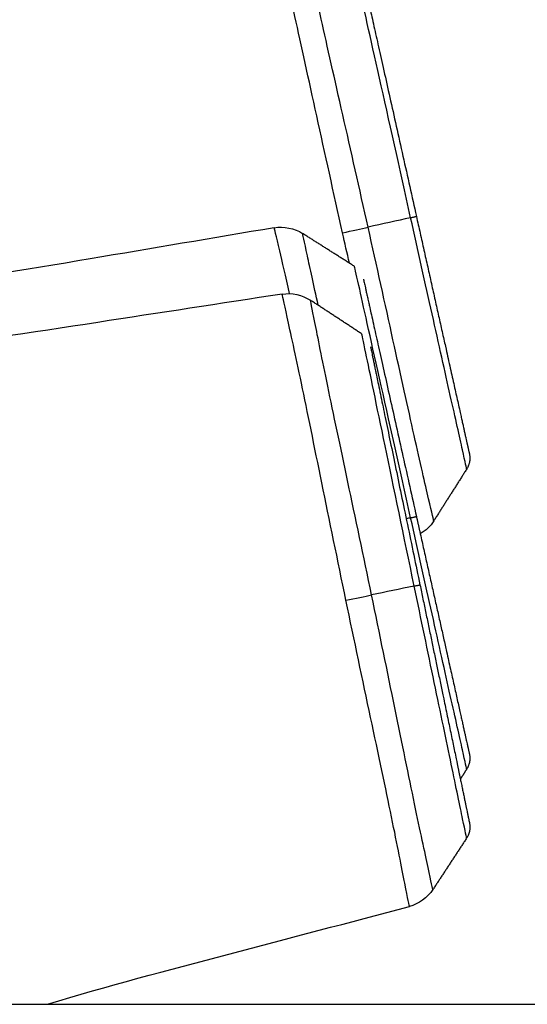
# Model space of a CAD drawing. Units: millimetres. Extents: x -12281 to 10584, y -8207 to 7022.
# Drawn here: x -1603 to -1578, y -2546 to -2498 of the extents above; entities that cross this region are included whole.
import ezdxf

# ---------------------------------------------------------------- set-up
doc = ezdxf.new("R2010")
doc.units = ezdxf.units.MM
doc.layers.add('DEFAULT', color=7, linetype='Continuous')

msp = doc.modelspace()

# ---------------------------------------------------------------- linework, layer by layer
at = {"layer": 'DEFAULT', "color": 0}
for points, knots in [([(-1587.324, -2508.16), (-1587.767, -2506.175), (-1588.204, -2504.19), (-1589.009, -2500.513), (-1589.378, -2498.822), (-1590.011, -2496.01), (-1590.275, -2494.895), (-1590.628, -2493.387), (-1590.719, -2492.995), (-1590.719, -2492.995)], [0, 0, 0, 0, 0.25, 0.25, 0.5, 0.5, 0.75, 0.75, 1, 1, 1, 1]), ([(-1586.056, -2507.876), (-1586.484, -2505.961), (-1586.915, -2504.054), (-1587.715, -2500.522), (-1588.083, -2498.898), (-1588.685, -2496.186), (-1588.915, -2495.113), (-1589.229, -2493.657), (-1589.311, -2493.279), (-1589.311, -2493.279)], [-1, -1, -1, -1, -0.74994, -0.74994, -0.499896, -0.499896, -0.250117, -0.250117, 0, 0, 0, 0]), ([(-1583.941, -2507.404), (-1584.488, -2504.953), (-1585.034, -2502.506), (-1585.945, -2498.429), (-1586.307, -2496.807), (-1586.656, -2495.242), (-1586.728, -2494.922), (-1586.728, -2494.922)], [0, 0, 0, 0, 7.535669, 7.535669, 15.071338, 15.071338, 20.111353, 20.111353, 20.111353, 20.111353]), ([(-1581.153, -2519.89), (-1581.153, -2519.89), (-1581.226, -2519.565), (-1581.505, -2518.314), (-1581.711, -2517.388), (-1582.227, -2515.077), (-1582.537, -2513.692), (-1583.211, -2510.672), (-1583.576, -2509.039), (-1583.941, -2507.404)], [0, 0, 0, 0, 5.023749, 5.023749, 10.047498, 10.047498, 15.071247, 15.071247, 20.094938, 20.094938, 20.094938, 20.094938]), ([(-1590.719, -2507.904), (-1593.768, -2508.419), (-1596.817, -2508.934), (-1599.866, -2509.449), (-1603.164, -2510.006), (-1606.468, -2510.565), (-1609.788, -2510.977), (-1613.108, -2511.389), (-1616.449, -2511.655), (-1619.779, -2511.952), (-1621.56, -2512.111), (-1623.341, -2512.279), (-1625.118, -2512.477)], [0.410817, 0.410817, 0.410817, 0.410817, 9.687339, 9.687339, 9.687339, 19.728929, 19.728929, 19.728929, 29.769337, 29.769337, 29.769337, 35.134149, 35.134149, 35.134149, 35.134149]), ([(-1589.956, -2511.178), (-1590.157, -2510.303), (-1590.326, -2509.586), (-1590.628, -2508.296), (-1590.719, -2507.904), (-1590.719, -2507.904)], [0.5724329, 0.5724329, 0.5724329, 0.5724329, 0.75, 0.75, 1, 1, 1, 1]), ([(-1582.793, -2522.472), (-1582.793, -2522.472), (-1582.88, -2522.094), (-1583.215, -2520.644), (-1583.463, -2519.575), (-1584.071, -2516.864), (-1584.429, -2515.239), (-1585.208, -2511.702), (-1585.628, -2509.792), (-1586.056, -2507.876)], [-1, -1, -1, -1, -0.749873, -0.749873, -0.500095, -0.500095, -0.250117, -0.250117, 0, 0, 0, 0]), ([(-1588.537, -2511.757), (-1588.764, -2510.726), (-1588.943, -2509.894), (-1589.229, -2508.567), (-1589.311, -2508.188), (-1589.311, -2508.188)], [-0.4556107, -0.4556107, -0.4556107, -0.4556107, -0.2501171, -0.2501171, 0, 0, 0, 0]), ([(-1583.941, -2522.314), (-1584.488, -2519.862), (-1585.034, -2517.415), (-1585.945, -2513.339), (-1586.307, -2511.717), (-1586.656, -2510.151), (-1586.728, -2509.831), (-1586.728, -2509.831)], [0, 0, 0, 0, 7.535669, 7.535669, 15.071338, 15.071338, 20.111353, 20.111353, 20.111353, 20.111353]), ([(-1590.328, -2511.198), (-1593.385, -2511.668), (-1596.441, -2512.138), (-1599.497, -2512.608), (-1602.803, -2513.117), (-1606.115, -2513.627), (-1609.441, -2513.991), (-1612.766, -2514.354), (-1616.111, -2514.57), (-1619.445, -2514.818), (-1621.228, -2514.951), (-1623.012, -2515.093), (-1624.792, -2515.265)], [0.410817, 0.410817, 0.410817, 0.410817, 9.687339, 9.687339, 9.687339, 19.728929, 19.728929, 19.728929, 29.769337, 29.769337, 29.769337, 35.134909, 35.134909, 35.134909, 35.134909]), ([(-1587.157, -2526.411), (-1587.571, -2524.421), (-1587.978, -2522.429), (-1588.73, -2518.741), (-1589.073, -2517.044), (-1589.665, -2514.223), (-1589.913, -2513.104), (-1590.243, -2511.592), (-1590.328, -2511.198), (-1590.328, -2511.198)], [0, 0, 0, 0, 0.25, 0.25, 0.5, 0.5, 0.75, 0.75, 1, 1, 1, 1]), ([(-1585.885, -2526.147), (-1586.284, -2524.225), (-1586.688, -2522.312), (-1587.435, -2518.769), (-1587.779, -2517.14), (-1588.342, -2514.419), (-1588.556, -2513.343), (-1588.848, -2511.883), (-1588.925, -2511.503), (-1588.925, -2511.503)], [-1, -1, -1, -1, -0.74994, -0.74994, -0.499896, -0.499896, -0.250117, -0.250117, 0, 0, 0, 0]), ([(-1583.763, -2525.706), (-1584.274, -2523.246), (-1584.784, -2520.792), (-1585.634, -2516.702), (-1585.973, -2515.075), (-1586.299, -2513.505), (-1586.366, -2513.184), (-1586.366, -2513.184)], [0, 0, 0, 0, 7.535669, 7.535669, 15.071338, 15.071338, 20.111344, 20.111344, 20.111344, 20.111344]), ([(-1581.153, -2534.799), (-1581.153, -2534.799), (-1581.226, -2534.474), (-1581.505, -2533.223), (-1581.711, -2532.298), (-1582.227, -2529.986), (-1582.537, -2528.601), (-1583.211, -2525.582), (-1583.576, -2523.948), (-1583.941, -2522.314)], [0, 0, 0, 0, 5.023749, 5.023749, 10.047498, 10.047498, 15.071247, 15.071247, 20.094938, 20.094938, 20.094938, 20.094938]), ([(-1581.159, -2538.231), (-1581.159, -2538.231), (-1581.226, -2537.905), (-1581.487, -2536.65), (-1581.68, -2535.721), (-1582.162, -2533.403), (-1582.451, -2532.013), (-1583.081, -2528.984), (-1583.422, -2527.345), (-1583.763, -2525.706)], [0, 0, 0, 0, 5.023749, 5.023749, 10.047498, 10.047498, 15.071247, 15.071247, 20.094938, 20.094938, 20.094938, 20.094938]), ([(-1584.002, -2541.628), (-1584.002, -2541.628), (-1584.081, -2541.233), (-1584.381, -2539.714), (-1584.6, -2538.589), (-1585.181, -2535.766), (-1585.542, -2534.073), (-1586.323, -2530.391), (-1586.743, -2528.402), (-1587.157, -2526.411)], [0, 0, 0, 0, 0.25, 0.25, 0.5, 0.5, 0.75, 0.75, 1, 1, 1, 1]), ([(-1582.836, -2540.788), (-1582.836, -2540.788), (-1582.917, -2540.41), (-1583.232, -2538.954), (-1583.464, -2537.882), (-1584.032, -2535.163), (-1584.366, -2533.532), (-1585.093, -2529.985), (-1585.485, -2528.068), (-1585.885, -2526.147)], [-1, -1, -1, -1, -0.749873, -0.749873, -0.500095, -0.500095, -0.250117, -0.250117, 0, 0, 0, 0]), ([(-1601.999, -2546.486), (-1599.013, -2545.577), (-1595.99, -2544.782), (-1592.973, -2543.989), (-1589.983, -2543.202), (-1586.993, -2542.415), (-1584.002, -2541.628)], [22.715934, 22.715934, 22.715934, 22.715934, 32.081998, 32.081998, 32.081998, 41.358521, 41.358521, 41.358521, 41.358521]), ([(-1601.999, -2546.486), (-1599.013, -2545.577), (-1595.99, -2544.782), (-1592.973, -2543.989), (-1589.983, -2543.202), (-1586.993, -2542.415), (-1584.002, -2541.628)], [22.715934, 22.715934, 22.715934, 22.715934, 32.081998, 32.081998, 32.081998, 41.358521, 41.358521, 41.358521, 41.358521])]:
    msp.add_open_spline(points, degree=3, knots=knots, dxfattribs=at)
for points, weights, knots in [([(-1586.289, -2495.545), (-1586.289, -2495.545), (-1586.088, -2496.443), (-1585.415, -2499.459), (-1583.655, -2507.34)], [0.924617468407, 0.943093813562, 1, 0.831468818255, 0.999999919638], [-19.045753, -19.045753, -19.045753, -14.238116, -14.238116, 0, 0, 0]), ([(-1586.289, -2495.545), (-1586.289, -2495.545), (-1586.088, -2496.443), (-1585.415, -2499.459), (-1583.655, -2507.34)], [0.924617468407, 0.943093813562, 1, 0.831468818255, 0.999999919638], [-19.045753, -19.045753, -19.045753, -14.238116, -14.238116, 0, 0, 0]), ([(-1583.655, -2507.34), (-1582.564, -2512.226), (-1581.793, -2515.681), (-1581.237, -2518.17), (-1581.077, -2518.888)], [0.999999963703, 0.923878703447, 1, 0.943971008339, 0.970422145111], [0, 0, 0, 9.492154, 9.492154, 16.478843, 16.478843, 16.478843]), ([(-1583.655, -2507.34), (-1582.564, -2512.226), (-1581.793, -2515.681), (-1581.237, -2518.17), (-1581.077, -2518.888)], [0.999999963703, 0.923878703447, 1, 0.943971008339, 0.970422145111], [0, 0, 0, 9.492154, 9.492154, 16.478843, 16.478843, 16.478843]), ([(-1586.289, -2510.454), (-1586.289, -2510.454), (-1586.088, -2511.352), (-1585.415, -2514.368), (-1583.655, -2522.25)], [0.924617468407, 0.943093813562, 1, 0.831468818255, 0.999999919638], [-19.045753, -19.045753, -19.045753, -14.238116, -14.238116, 0, 0, 0]), ([(-1585.936, -2513.813), (-1585.936, -2513.813), (-1585.749, -2514.714), (-1585.12, -2517.739), (-1583.476, -2525.646)], [0.924617475449, 0.943093824406, 1, 0.831468818255, 0.999999919638], [-19.045752, -19.045752, -19.045752, -14.238116, -14.238116, 0, 0, 0]), ([(-1583.461, -2523.117), (-1582.485, -2527.49), (-1581.793, -2530.59), (-1581.237, -2533.079), (-1581.077, -2533.797)], [0.986852685137, 0.931146190944, 1, 0.943971008363, 0.970422145088], [0.906239, 0.906239, 0.906239, 9.492154, 9.492154, 16.478843, 16.478843, 16.478843]), ([(-1583.461, -2523.117), (-1582.485, -2527.49), (-1581.793, -2530.59), (-1581.237, -2533.079), (-1581.077, -2533.797)], [0.986852685137, 0.931146190944, 1, 0.943971008363, 0.970422145088], [0.906239, 0.906239, 0.906239, 9.492154, 9.492154, 16.478843, 16.478843, 16.478843]), ([(-1583.476, -2525.646), (-1582.457, -2530.547), (-1581.736, -2534.013), (-1581.59, -2534.719), (-1581.469, -2535.297)], [0.999999963703, 0.923878703447, 1, 0.983485297056, 0.974136403436], [0, 0, 0, 9.492154, 9.492154, 11.5515, 11.5515, 11.5515])]:
    msp.add_rational_spline(points, weights, degree=2, knots=knots, dxfattribs=at)
for points, degree in [([(-1583.941, -2507.404), (-1584.646, -2507.562), (-1585.351, -2507.719), (-1586.056, -2507.876)], 3), ([(-1590.719, -2507.904), (-1590.247, -2507.824), (-1589.715, -2507.931), (-1589.311, -2508.188)], 3), ([(-1587.324, -2508.16), (-1586.862, -2508.056), (-1586.383, -2507.95), (-1586.056, -2507.876)], 3), ([(-1586.726, -2509.829), (-1588.019, -2509.009), (-1589.311, -2508.188)], 2), ([(-1586.987, -2509.663), (-1587.1, -2509.164), (-1587.212, -2508.662), (-1587.324, -2508.16)], 3), ([(-1590.328, -2511.198), (-1589.855, -2511.125), (-1589.325, -2511.24), (-1588.925, -2511.503)], 3), ([(-1586.365, -2513.182), (-1587.645, -2512.342), (-1588.925, -2511.503)], 2), ([(-1581.153, -2519.89), (-1581.973, -2521.181), (-1582.793, -2522.472)], 2), ([(-1581.153, -2519.89), (-1581.973, -2521.181), (-1582.793, -2522.472)], 2), ([(-1583.941, -2522.314), (-1584.011, -2522.329), (-1584.082, -2522.345), (-1584.152, -2522.361)], 3), ([(-1582.793, -2522.472), (-1582.956, -2522.73), (-1583.192, -2522.954), (-1583.461, -2523.117)], 3), ([(-1582.793, -2522.472), (-1582.956, -2522.73), (-1583.192, -2522.954), (-1583.461, -2523.117)], 3), ([(-1583.957, -2523.331), (-1583.953, -2523.33), (-1583.95, -2523.329), (-1583.946, -2523.328)], 3), ([(-1583.763, -2525.706), (-1584.47, -2525.853), (-1585.177, -2526), (-1585.885, -2526.147)], 3), ([(-1587.157, -2526.411), (-1586.693, -2526.315), (-1586.213, -2526.215), (-1585.885, -2526.147)], 3), ([(-1581.153, -2534.799), (-1581.311, -2535.048), (-1581.469, -2535.297)], 2), ([(-1581.153, -2534.799), (-1581.311, -2535.048), (-1581.469, -2535.297)], 2), ([(-1581.159, -2538.231), (-1581.997, -2539.509), (-1582.836, -2540.788)], 2), ([(-1581.159, -2538.231), (-1581.997, -2539.509), (-1582.836, -2540.788)], 2), ([(-1582.836, -2540.788), (-1583.098, -2541.189), (-1583.539, -2541.506), (-1584.002, -2541.628)], 3), ([(-1582.836, -2540.788), (-1583.098, -2541.189), (-1583.539, -2541.506), (-1584.002, -2541.628)], 3), ([(-1621.896, -2546.486), (-1611.947, -2546.486), (-1601.999, -2546.486)], 2), ([(-1601.999, -2546.486), (-1540.894, -2546.486), (-1479.79, -2546.486)], 2), ([(-1601.999, -2546.486), (-1540.894, -2546.486), (-1479.79, -2546.486)], 2)]:
    msp.add_open_spline(points, degree=degree, dxfattribs=at)
for points, weights in [([(-1583.941, -2507.404), (-1583.655, -2507.34), (-1583.655, -2507.34)], [1, 0.923884282623, 1]), ([(-1581.021, -2519.136), (-1580.931, -2519.54), (-1581.153, -2519.89)], [1, 0.923885989479, 1]), ([(-1581.077, -2518.888), (-1581.021, -2519.136), (-1581.021, -2519.136)], [0.970422145111, 0.979907676959, 1]), ([(-1581.077, -2518.888), (-1581.021, -2519.136), (-1581.021, -2519.136)], [0.970422145111, 0.979907676959, 1]), ([(-1583.941, -2522.314), (-1583.655, -2522.25), (-1583.655, -2522.25)], [1, 0.923884282623, 1]), ([(-1583.655, -2522.25), (-1583.558, -2522.684), (-1583.461, -2523.117)], [0.999999963703, 0.99273247967, 0.986852685137]), ([(-1583.763, -2525.706), (-1583.476, -2525.646), (-1583.476, -2525.646)], [1, 0.923884282623, 1]), ([(-1581.077, -2533.797), (-1581.021, -2534.045), (-1581.021, -2534.045)], [0.970422145088, 0.979907676935, 1]), ([(-1581.077, -2533.797), (-1581.021, -2534.045), (-1581.021, -2534.045)], [0.970422145088, 0.979907676935, 1]), ([(-1581.021, -2534.045), (-1580.931, -2534.449), (-1581.153, -2534.799)], [1, 0.923885989479, 1]), ([(-1581.469, -2535.297), (-1581.172, -2536.726), (-1581.068, -2537.23)], [0.974136403436, 0.95176755568, 0.970422144526]), ([(-1581.469, -2535.297), (-1581.172, -2536.726), (-1581.068, -2537.23)], [0.974136403436, 0.95176755568, 0.970422144526]), ([(-1581.068, -2537.23), (-1581.016, -2537.479), (-1581.016, -2537.479)], [0.970422144526, 0.979907676339, 1]), ([(-1581.068, -2537.23), (-1581.016, -2537.479), (-1581.016, -2537.479)], [0.970422144526, 0.979907676339, 1]), ([(-1581.016, -2537.479), (-1580.932, -2537.884), (-1581.159, -2538.231)], [1, 0.923885989479, 1])]:
    msp.add_rational_spline(points, weights, degree=2, dxfattribs=at)

doc.saveas('drawing.dxf')
